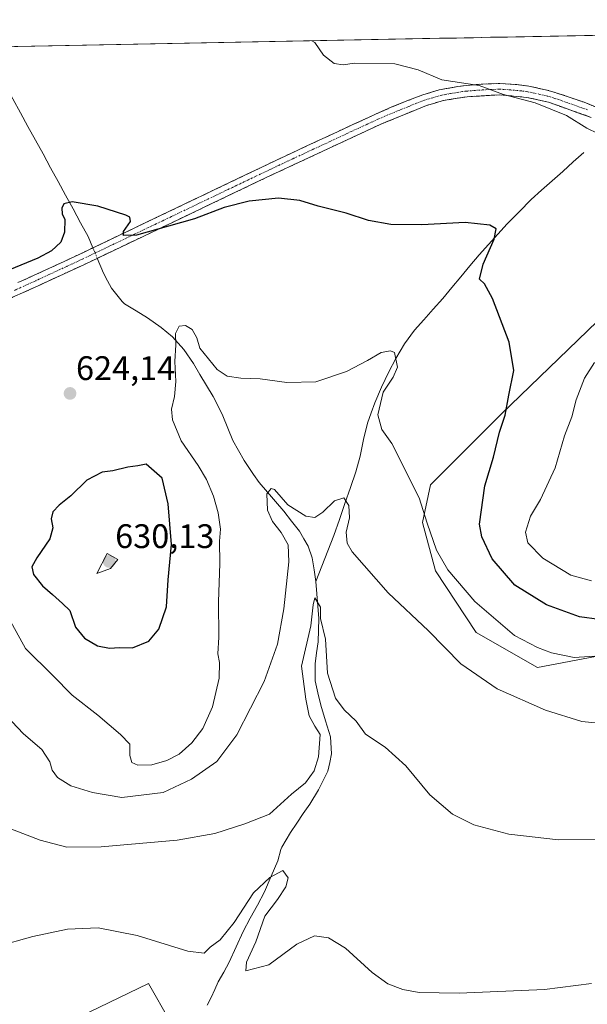
# Model space of a CAD drawing. Units: metres. Extents: x 631414 to 634873, y 4725053 to 4727432.
# Drawn here: x 632029 to 632196, y 4727097 to 4727386 of the extents above; entities that cross this region are included whole.
import ezdxf
from ezdxf.enums import TextEntityAlignment as Align

# ---------------------------------------------------------------- set-up
doc = ezdxf.new("R2010")
doc.units = ezdxf.units.M
doc.header["$MEASUREMENT"] = 0
doc.linetypes.add('TRAZO_Y_PUNTO', pattern=[1, 0.5, -0.25, 0, -0.25])
doc.linetypes.add('TRAZOSX2', pattern=[1.5, 1, -0.5])
for name, color, linetype, lineweight in [('Arbolado forestal CxS', 92, 'Continuous', 0), ('Camino', 19, 'TRAZOSX2', 0), ('Camino Cxs', 19, 'Continuous', 0), ('Camino eje', 19, 'TRAZO_Y_PUNTO', 0), ('Carátula', 7, 'Continuous', 5), ('Corriente natural lineal', 142, 'Continuous', 13), ('Corriente natural lineal oculto', 19, 'TRAZO_Y_PUNTO', 13), ('Cultivos herbáceos CxS', 92, 'Continuous', 0), ('Curva de nivel maestra', 36, 'Continuous', 30), ('Curva de nivel normal', 36, 'Continuous', 0), ('Matorral CxS', 135, 'Continuous', 0), ('Municipio CxS', 142, 'Continuous', 0), ('Punto de cota en terreno', 7, 'Continuous', 0), ('Rótulo de punto de cota en terreno', 19, 'Continuous', 0)]:
    doc.layers.add(name, color=color, linetype=linetype, lineweight=lineweight)
doc.styles.add('Arial', font='txt', dxfattribs={"height": 0.2})

# ---------------------------------------------------------------- blocks, each defined once
blk = doc.blocks.new('*U150')
at = {"layer": 'Cultivos herbáceos CxS', "color": 92, "linetype": 'Continuous', "lineweight": 0}
for points in [[(632072.93, 4727091.67, 600.82), (632066.55, 4727102.83, 602.46), (632043.43, 4727091.67, 600.97)], [(631982.61, 4727377.66, 632.61), (632305.75, 4727383.89, 645.55)], [(632237.97, 4727335.74, 635.46), (632170.2, 4727270.34, 625.81), (632149.47, 4727249.6, 622.38), (632147.08, 4727238.43, 621.02), (632150.94, 4727224.24, 619.3), (632162.84, 4727206.14, 617.9), (632180.89, 4727195.84, 617.22), (632203.68, 4727200.14, 619.03)]]:
    blk.add_polyline3d(points, dxfattribs=at)
blk = doc.blocks.new('*U152')
at = {"layer": 'Matorral CxS', "color": 135, "linetype": 'Continuous', "lineweight": 0}
blk.add_polyline3d([(632203.68, 4727200.14, 619.03), (632180.89, 4727195.84, 617.22), (632180.89, 4727195.84, 617.22), (632162.84, 4727206.14, 617.9), (632150.94, 4727224.24, 619.3), (632147.08, 4727238.43, 621.02), (632149.47, 4727249.6, 622.38), (632170.2, 4727270.34, 625.81), (632237.97, 4727335.74, 635.46)], dxfattribs=at)
blk = doc.blocks.new('*U157')
at = {"layer": 'Arbolado forestal CxS', "color": 92, "linetype": 'Continuous', "lineweight": 0}
blk.add_polyline3d([(632043.43, 4727091.67, 600.97), (632066.55, 4727102.83, 602.46), (632072.93, 4727091.67, 600.82)], dxfattribs=at)
blk = doc.blocks.new('*U160')
at = {"layer": 'Cultivos herbáceos CxS', "color": 92, "linetype": 'Continuous', "lineweight": 0}
blk.add_polyline3d([(632305.75, 4727383.89, 645.55), (632285, 4727367.65, 641.97), (632257.1, 4727342.12, 637.6), (632237.97, 4727335.74, 635.46), (632170.2, 4727270.34, 625.81), (632149.47, 4727249.6, 622.38), (632147.08, 4727238.43, 621.02), (632150.94, 4727224.24, 619.3), (632162.84, 4727206.14, 617.9), (632180.89, 4727195.84, 617.22), (632203.68, 4727200.14, 619.03), (632236.2, 4727217.02, 620.18), (632246.73, 4727232.05, 621.66), (632253.91, 4727258.37, 626.19), (632269.7, 4727294.76, 632.37), (632269.86, 4727306.23, 634.52), (632281.81, 4727311.81, 634.76), (632304.93, 4727303.04, 631.2), (632322.47, 4727307.03, 630.2), (632340.81, 4727321.38, 632.24), (632408.49, 4727351.85, 632.5), (632423.4, 4727364.32, 634.48), (632433.29, 4727376.42, 635.02), (632436.85, 4727386.41, 636.69)], dxfattribs=at)
blk = doc.blocks.new('*U168')
at = {"layer": 'Matorral CxS', "color": 135, "linetype": 'Continuous', "lineweight": 0}
blk.add_polyline3d([(632305.75, 4727383.89, 645.55), (632285, 4727367.65, 641.97), (632257.1, 4727342.12, 637.6), (632237.97, 4727335.74, 635.46), (632170.2, 4727270.34, 625.81), (632149.47, 4727249.6, 622.38), (632147.08, 4727238.43, 621.02), (632150.94, 4727224.24, 619.3), (632162.84, 4727206.14, 617.9), (632180.89, 4727195.84, 617.22), (632203.68, 4727200.14, 619.03), (632236.2, 4727217.02, 620.18), (632246.73, 4727232.05, 621.66), (632253.91, 4727258.37, 626.19), (632269.7, 4727294.76, 632.37), (632269.86, 4727306.23, 634.52), (632281.81, 4727311.81, 634.76), (632304.93, 4727303.04, 631.2), (632322.47, 4727307.03, 630.2), (632340.81, 4727321.38, 632.24), (632408.49, 4727351.85, 632.5), (632423.4, 4727364.32, 634.48), (632433.29, 4727376.42, 635.02), (632436.85, 4727386.41, 636.69)], dxfattribs=at)
blk = doc.blocks.new('*U189')
at = {"layer": 'Curva de nivel normal', "color": 36, "linetype": 'Continuous', "lineweight": 0}
blk.add_polyline3d([(632021.94, 4727113.71, 605), (632032.57, 4727116.67, 605), (632042.75, 4727118.86, 605), (632051.74, 4727119.22, 605), (632063.19, 4727116.96, 605), (632078.15, 4727112.31, 605), (632082.93, 4727111.79, 605), (632084.7, 4727113.48, 605), (632087.6, 4727115.72, 605), (632091.76, 4727120.78, 605), (632097.43, 4727129.49, 605), (632102.2, 4727134.05, 605), (632106.03, 4727136.12, 605), (632107.61, 4727133.9, 605), (632106.96, 4727131.25, 605), (632104.49, 4727127.52, 605), (632100.76, 4727122.69, 605), (632098.15, 4727115.09, 605), (632095.38, 4727109.14, 605), (632095.15, 4727106.55, 605), (632101.93, 4727108.34, 605), (632110.16, 4727114.45, 605), (632115.36, 4727116.83, 605), (632119.43, 4727116.31, 605), (632124.43, 4727113.24, 605), (632132.29, 4727106.03, 605), (632136.88, 4727102.72, 605), (632141.29, 4727101.02, 605), (632146.14, 4727100.21, 605), (632157.84, 4727100.03, 605), (632182.99, 4727101.08, 605), (632196.76, 4727102.85, 605)], dxfattribs=at)
blk = doc.blocks.new('*U191')
at = {"layer": 'Curva de nivel normal', "color": 36, "linetype": 'Continuous', "lineweight": 0}
for points in [[(632114.61184, 4727380.20425, 630), (632115.49, 4727379.72, 630), (632118.01, 4727375.94, 630), (632121.16, 4727373.5, 630), (632123.76, 4727373.08, 630), (632127.1, 4727373.62, 630), (632138.99, 4727373.4, 630), (632145.8, 4727371.68, 630), (632152.83, 4727368.72, 630), (632163.8, 4727367.01, 630), (632170.93, 4727364.36, 630), (632180.22, 4727361.98, 630), (632189.45, 4727358.22, 630), (632195.4, 4727354.5, 630), (632198.65, 4727352.89, 630)], [(632197.63, 4727285.53, 630), (632194.72, 4727280.95, 630), (632192.31, 4727274.56, 630), (632190.97, 4727269.52, 630), (632188.85, 4727263.98, 630), (632186.06, 4727254.58, 630), (632181.82, 4727245.27, 630), (632178.84, 4727240.36, 630), (632177.34, 4727235.66, 630), (632178.02, 4727232.46, 630), (632182.43, 4727227.93, 630), (632190.68, 4727222.99, 630), (632196.78, 4727221.31, 630)]]:
    blk.add_polyline3d(points, dxfattribs=at)
blk = doc.blocks.new('*U192')
at = {"layer": 'Curva de nivel normal', "color": 36, "linetype": 'Continuous', "lineweight": 0}
blk.add_polyline3d([(632205.72, 4727178.73, 615), (632193.95, 4727179.95, 615), (632183.24, 4727183.29, 615), (632169.02, 4727189.5, 615), (632158.33, 4727196.85, 615), (632148.82, 4727206.59, 615), (632136.96, 4727217.76, 615), (632126.38, 4727229.8, 615), (632124.96, 4727232.35, 615), (632124.7, 4727235.6, 615), (632125.59, 4727239.83, 615), (632125.42, 4727243.52, 615), (632123.93, 4727245.69, 615), (632121.21, 4727244.88, 615), (632117.76, 4727241.51, 615), (632115.46, 4727239.99, 615), (632112.8, 4727240.29, 615), (632107.54, 4727243.64, 615), (632103.59, 4727248.15, 615), (632102.6, 4727248.44, 615), (632101.31, 4727246.87, 615), (632101.51, 4727242.07, 615), (632102.97, 4727238.74, 615), (632105.52, 4727235.54, 615), (632107.59, 4727231.9, 615), (632107.84, 4727226.86, 615), (632106.34, 4727213.06, 615), (632104.46, 4727202.69, 615), (632100.51, 4727191.72, 615), (632092.48, 4727175.97, 615), (632086.6, 4727168.11, 615), (632079.17, 4727162.91, 615), (632070.91, 4727159, 615), (632058.76, 4727157.54, 615), (632050.1, 4727158.99, 615), (632043.74, 4727161.01, 615), (632039.77, 4727163.42, 615), (632038.19, 4727165.58, 615), (632037.5, 4727168.08, 615), (632035.16, 4727171.7, 615), (632029.77, 4727176.26, 615), (632024.76, 4727181.65, 615)], dxfattribs=at)
blk = doc.blocks.new('*U203')
at = {"layer": 'Curva de nivel normal', "color": 36, "linetype": 'Continuous', "lineweight": 0}
blk.add_polyline3d([(632199.82, 4727145.22, 610), (632187.03, 4727145.1, 610), (632172.43, 4727146.74, 610), (632162.21, 4727149.47, 610), (632155.88, 4727152.63, 610), (632149.26, 4727158.36, 610), (632142.16, 4727166.92, 610), (632136.17, 4727172.36, 610), (632130.38, 4727176.2, 610), (632127.56, 4727180.05, 610), (632124.03, 4727183.35, 610), (632121.54, 4727186.75, 610), (632119.17, 4727194.19, 610), (632118.58, 4727204.15, 610), (632117.12, 4727210.22, 610), (632117.16, 4727213.58, 610), (632115.47, 4727216.3, 610), (632114.96, 4727214.29, 610), (632114.26, 4727208.08, 610), (632111.57, 4727196.19, 610), (632112.81, 4727186.52, 610), (632113.76, 4727181.62, 610), (632115.46, 4727178.57, 610), (632117.05, 4727176.12, 610), (632116.49, 4727169.53, 610), (632115.24, 4727165.36, 610), (632112.72, 4727161.85, 610), (632108.61, 4727158.52, 610), (632102.1, 4727152.62, 610), (632094.86, 4727149.78, 610), (632086.03, 4727146.94, 610), (632075.02, 4727144.96, 610), (632052.64, 4727143.06, 610), (632042.56, 4727142.99, 610), (632034.74, 4727145.01, 610), (632023.2, 4727149.46, 610)], dxfattribs=at)
blk = doc.blocks.new('*U209')
at = {"layer": 'Curva de nivel normal', "color": 36, "linetype": 'Continuous', "lineweight": 0}
blk.add_polyline3d([(632199.18, 4727199.27, 620), (632191.64, 4727198.72, 620), (632185.04, 4727200.13, 620), (632180.95, 4727201.71, 620), (632174.16, 4727205.25, 620), (632162.51, 4727215.27, 620), (632154.5, 4727224.59, 620), (632151.25, 4727230.34, 620), (632148.47, 4727238.24, 620), (632146.12, 4727245.76, 620), (632138.12, 4727261.74, 620), (632135.16, 4727265.85, 620), (632133.95, 4727270.15, 620), (632135.57, 4727276.85, 620), (632138.49, 4727281.2, 620), (632139.7, 4727284.22, 620), (632138.82, 4727288.51, 620), (632137.73, 4727289.02, 620), (632134.94, 4727288.5, 620), (632130.97, 4727286.12, 620), (632124.76, 4727282.92, 620), (632115.74, 4727279.89, 620), (632107.26, 4727279.65, 620), (632099.4, 4727280.71, 620), (632093.68, 4727280.9, 620), (632089.68, 4727281.54, 620), (632086.78, 4727283.52, 620), (632081.62, 4727289.72, 620), (632080.76, 4727292.85, 620), (632079.35, 4727295.25, 620), (632077.43, 4727296.48, 620), (632075.55, 4727296.27, 620), (632074.48, 4727294.11, 620), (632074.62, 4727290.72, 620), (632074.31, 4727285.85, 620), (632074.59, 4727279.97, 620), (632074.24, 4727275.53, 620), (632073.35, 4727271.83, 620), (632073.58, 4727268.63, 620), (632076.17, 4727262.54, 620), (632081.2, 4727255.21, 620), (632083.62, 4727251.09, 620), (632085.68, 4727246.19, 620), (632087, 4727241.36, 620), (632087.68, 4727236.53, 620), (632087.46, 4727232.94, 620), (632087.49, 4727226.44, 620), (632087.12, 4727215.17, 620), (632087.18, 4727204.77, 620), (632086.98, 4727199.85, 620), (632087.43, 4727197.24, 620), (632087.31, 4727192.7, 620), (632085.32, 4727184.19, 620), (632082.48, 4727177.84, 620), (632079.32, 4727173.6, 620), (632075.58, 4727170.33, 620), (632071.99, 4727168.41, 620), (632067.49, 4727167.22, 620), (632063.44, 4727167.11, 620), (632061.64, 4727167.83, 620), (632061.06, 4727169.9, 620), (632061.08, 4727173.27, 620), (632058.33, 4727176.09, 620), (632051.62, 4727181.75, 620), (632044.15, 4727187.64, 620), (632038.39, 4727193.45, 620), (632030.36, 4727201.36, 620), (632021.56, 4727217.31, 620)], dxfattribs=at)
blk = doc.blocks.new('*U215')
at = {"layer": 'Curva de nivel maestra', "color": 36, "linetype": 'Continuous', "lineweight": 30}
blk.add_polyline3d([(632198.99, 4727209.9, 625), (632193.22, 4727210.73, 625), (632183.59, 4727214.2, 625), (632174.25, 4727220.05, 625), (632167.54, 4727227.77, 625), (632164.52, 4727234.26, 625), (632163.84, 4727237.94, 625), (632165.42, 4727249.3, 625), (632167.97, 4727257.67, 625), (632169.72, 4727265.03, 625), (632171.4, 4727270.04, 625), (632172.5, 4727275.9, 625), (632173.91, 4727283.22, 625), (632172.6, 4727291.54, 625), (632167.7, 4727304.37, 625), (632165.32, 4727308.69, 625), (632163.9, 4727310.1, 625), (632164.91, 4727314.46, 625), (632168.21, 4727321.84, 625), (632168.73, 4727324.83, 625), (632166.86, 4727325.96, 625), (632159.62, 4727326.72, 625), (632146.92, 4727326.08, 625), (632137.76, 4727326.11, 625), (632131.19, 4727327.35, 625), (632124.7, 4727329.47, 625), (632116.4, 4727331.5, 625), (632111, 4727333.21, 625), (632104.74, 4727333.88, 625), (632096.11, 4727333.02, 625), (632088.83, 4727331.16, 625), (632080.11, 4727327.86, 625), (632072.43, 4727325.69, 625), (632062.98, 4727323.04, 625), (632059.18, 4727322.87, 625), (632059.22, 4727324.08, 625), (632061.26, 4727327.03, 625), (632061.08, 4727328.29, 625), (632059.84, 4727328.92, 625), (632051.7, 4727331.5, 625), (632044.16, 4727332.78, 625), (632041.62, 4727332.26, 625), (632041.08, 4727330.98, 625), (632041.18, 4727329.29, 625), (632041.91, 4727327.59, 625), (632041.88, 4727323.93, 625), (632040.82, 4727321, 625), (632038.01, 4727318.38, 625), (632034.04, 4727316.26, 625), (632013.92, 4727308.01, 625)], dxfattribs=at)
blk = doc.blocks.new('5PATER')
at = {"layer": 'Carátula', "linetype": 'Continuous', "lineweight": 5}
h = blk.add_hatch(color=250, dxfattribs=at)
edge = h.paths.add_edge_path()
edge.add_ellipse((0, 0.01), major_axis=(-1.33, -1.34), ratio=0.999422, start_angle=0, end_angle=360)

msp = doc.modelspace()

# ---------------------------------------------------------------- linework, layer by layer
at = {"layer": 'Arbolado forestal CxS', "color": 92, "linetype": 'Continuous', "lineweight": 0}
msp.add_polyline3d([(632043.43, 4727091.67, 600.97), (632066.55, 4727102.83, 602.46), (632072.93, 4727091.67, 600.82)], dxfattribs=at)
at = {"layer": 'Camino', "color": 19, "linetype": 'TRAZOSX2', "lineweight": 0}
for points in [[(632028.17, 4727309.04), (632032.72, 4727311.13), (632037.26, 4727313.21), (632041.8, 4727315.3), (632046.32, 4727317.43), (632055.34, 4727321.73), (632059.84, 4727323.88), (632063.54, 4727325.65), (632068.05, 4727327.81), (632072.56, 4727329.96), (632077.06, 4727332.12), (632086.08, 4727336.44), (632090.59, 4727338.59), (632095.1, 4727340.75), (632099.52, 4727342.86), (632104.03, 4727345.01), (632108.55, 4727347.14), (632117.59, 4727351.36), (632122.12, 4727353.46), (632131.18, 4727357.64), (632133.3, 4727358.62), (632137.87, 4727360.63), (632142.5, 4727362.51), (632147.17, 4727364.3), (632151.96, 4727365.73), (632152.56, 4727365.87), (632157.48, 4727366.74), (632159.9, 4727367.05), (632164.88, 4727367.48), (632169.87, 4727367.62), (632174.85, 4727367.32), (632178.39, 4727366.83), (632183.27, 4727365.8), (632185.13, 4727365.28), (632189.9, 4727363.76), (632194.6, 4727362.1), (632197.95, 4727360.75)], [(632196.68, 4727357.68), (632184.18, 4727362.1), (632177.81, 4727363.55), (632169.82, 4727364.3), (632160.25, 4727363.75), (632153.22, 4727362.62), (632148.24, 4727361.16), (632134.67, 4727355.59), (632100.95, 4727339.87), (632064.97, 4727322.66), (632047.73, 4727314.42), (632029.55, 4727306.03), (631961.87, 4727276.15)]]:
    msp.add_lwpolyline(points, dxfattribs=at)
at = {"layer": 'Camino Cxs', "color": 19, "linetype": 'Continuous', "lineweight": 0}
for points in [[(632028.17, 4727309.04, 623.82), (632030.45, 4727310.09, 623.97), (632032.72, 4727311.13, 624.04), (632037.26, 4727313.21, 624.16), (632041.8, 4727315.3, 624.41), (632046.32, 4727317.43, 624.45), (632050.83, 4727319.58, 624.6), (632055.34, 4727321.73, 624.75), (632059.84, 4727323.88, 624.98), (632063.54, 4727325.65, 624.99), (632065.8, 4727326.73, 625.02), (632068.05, 4727327.81, 625.13), (632072.56, 4727329.96, 625.39), (632077.06, 4727332.12, 625.48), (632080.07, 4727333.56, 625.68), (632083.07, 4727335, 625.77), (632086.08, 4727336.44, 625.82), (632090.59, 4727338.59, 626.1), (632092.85, 4727339.67, 626.17), (632095.1, 4727340.75, 626.21), (632099.52, 4727342.86, 626.35), (632104.03, 4727345.01, 626.59), (632108.55, 4727347.14, 626.7), (632113.07, 4727349.25, 627.09), (632117.59, 4727351.36, 627.25), (632122.12, 4727353.46, 627.57), (632126.65, 4727355.55, 627.81), (632131.18, 4727357.64, 628.1), (632133.3, 4727358.62, 628.25), (632137.87, 4727360.63, 628.55), (632142.5, 4727362.51, 628.84), (632144.84, 4727363.41, 628.94), (632147.17, 4727364.3, 629.11), (632151.96, 4727365.73, 629.55), (632152.56, 4727365.87, 629.58), (632157.48, 4727366.74, 629.75), (632159.9, 4727367.05, 629.85), (632164.88, 4727367.48, 630.04), (632169.87, 4727367.62, 630.19), (632174.85, 4727367.32, 630.32), (632178.39, 4727366.83, 630.35), (632183.27, 4727365.8, 630.39), (632185.13, 4727365.28, 630.46), (632187.52, 4727364.52, 630.63), (632189.9, 4727363.76, 630.85), (632194.6, 4727362.1, 631.02), (632197.95, 4727360.75, 631.17)], [(632196.68, 4727357.68, 631.08), (632192.51, 4727359.15, 630.41), (632188.35, 4727360.63, 629.89), (632184.18, 4727362.1, 629.94), (632181, 4727362.83, 629.99), (632177.81, 4727363.55, 630.09), (632173.82, 4727363.93, 629.9), (632169.82, 4727364.3, 629.82), (632165.04, 4727364.03, 629.78), (632160.25, 4727363.75, 629.68), (632156.74, 4727363.19, 629.45), (632153.22, 4727362.62, 629.32), (632150.73, 4727361.89, 629.31), (632148.24, 4727361.16, 629.27), (632143.72, 4727359.3, 628.94), (632139.19, 4727357.45, 628.31), (632134.67, 4727355.59, 627.95), (632130.46, 4727353.63, 627.82), (632126.24, 4727351.66, 627.38), (632122.03, 4727349.7, 627.03), (632117.81, 4727347.73, 626.94), (632113.6, 4727345.77, 626.53), (632109.38, 4727343.8, 626.37), (632105.17, 4727341.84, 626.25), (632100.95, 4727339.87, 625.99), (632096.45, 4727337.72, 626.12), (632091.96, 4727335.57, 625.57), (632087.46, 4727333.42, 625.71), (632082.96, 4727331.27, 625.32), (632078.46, 4727329.11, 625.31), (632073.97, 4727326.96, 625.12), (632069.47, 4727324.81, 624.7), (632064.97, 4727322.66, 624.72), (632060.66, 4727320.6, 624.38), (632056.35, 4727318.54, 624.57), (632052.04, 4727316.48, 624.23), (632047.73, 4727314.42, 624.21), (632044.09, 4727312.74, 624.26), (632040.46, 4727311.06, 624.27), (632036.82, 4727309.39, 624.22), (632033.19, 4727307.71, 624.1), (632029.55, 4727306.03, 624.05), (632025.04, 4727304.04, 623.65)]]:
    msp.add_polyline3d(points, dxfattribs=at)
at = {"layer": 'Camino eje', "color": 19, "linetype": 'TRAZO_Y_PUNTO', "lineweight": 0}
msp.add_lwpolyline([(632195.64, 4727359.89), (632187.04, 4727362.93), (632184.66, 4727363.69), (632183.73, 4727363.95), (632180.54, 4727364.68), (632178.1, 4727365.19), (632176.33, 4727365.44), (632172.34, 4727365.81), (632169.85, 4727365.96), (632167.35, 4727365.89), (632162.57, 4727365.62), (632160.08, 4727365.4), (632158.87, 4727365.25), (632155.35, 4727364.68), (632152.74, 4727364.21), (632150.1, 4727363.45), (632147.71, 4727362.73), (632145.37, 4727361.84), (632143.06, 4727360.9), (632136.27, 4727358.11), (632133.99, 4727357.11), (632128.4, 4727354.53), (632126.13, 4727353.48), (632109.27, 4727345.62), (632104.75, 4727343.51), (632102.49, 4727342.44), (632098.03, 4727340.31), (632095.77, 4727339.23), (632093.52, 4727338.16), (632091.26, 4727337.08), (632073.27, 4727328.47), (632071.02, 4727327.39), (632068.77, 4727326.31), (632066.51, 4727325.24), (632062.41, 4727323.27), (632051.54, 4727318.08), (632047.03, 4727315.93), (632044.77, 4727314.86), (632042.5, 4727313.82), (632033.41, 4727309.62), (632031.14, 4727308.58), (632028.86, 4727307.54), (632026.94, 4727306.66)], dxfattribs=at)
at = {"layer": 'Corriente natural lineal', "color": 142, "linetype": 'Continuous', "lineweight": 13}
for points in [[(632019.41, 4727378.37, 629.8), (632021.1, 4727374.62, 629.14), (632022.8, 4727370.87, 628.83), (632024.49, 4727367.12, 628.39), (632026.7, 4727363.08, 627.64), (632028.91, 4727359.03, 627.55), (632031.12, 4727354.99, 627.04), (632033.33, 4727350.95, 626.79), (632035.54, 4727346.9, 626.21), (632037.74, 4727342.86, 625.72), (632039.95, 4727338.81, 625.38), (632042.16, 4727334.77, 625.05), (632044.37, 4727330.73, 624.9), (632046.58, 4727326.68, 624.59), (632048.79, 4727322.64, 624.43), (632050.21, 4727319.29, 624.58)], [(632194.49, 4727347.33, 628.04), (632191.4, 4727344.56, 627.48), (632188.31, 4727341.79, 627.42), (632185.21, 4727339.01, 627.29), (632182.12, 4727336.24, 627.11), (632179.03, 4727333.47, 626.62), (632175.52, 4727329.92, 626.21), (632172, 4727326.36, 625.37), (632169.24, 4727323.3, 624.89), (632166.49, 4727320.24, 624.75), (632163.73, 4727317.18, 624.5), (632161.06, 4727313.98, 624.51), (632158.39, 4727310.78, 623.92), (632155.72, 4727307.57, 623.46), (632153.05, 4727304.37, 623.04), (632150.28, 4727301.25, 622.76), (632147.51, 4727298.14, 621.99), (632144.74, 4727295.02, 621.73), (632141.82, 4727291.01, 620.83), (632139.3, 4727286.72, 620.15), (632137.25, 4727282.78, 619.44), (632136.16, 4727280.52, 619.5), (632135.07, 4727278.26, 619.63), (632133.11, 4727273.69, 619.37), (632132.04, 4727270.7, 618.93), (632130.97, 4727267.7, 618.56), (632129.76, 4727262.88, 618.1), (632128.77, 4727258.02, 617.65), (632127.53, 4727253.42, 616.67), (632125.9, 4727248.74, 616.2), (632124.28, 4727244.06, 614.95), (632122.65, 4727239.37, 613.72), (632121.02, 4727234.69, 612.92), (632119.27, 4727230.17, 612.03), (632117.51, 4727225.65, 611.43), (632115.76, 4727221.13, 610.9)], [(632051.51, 4727316.23, 624.19), (632053.37, 4727311.84, 623.48), (632054.52, 4727309.62, 623.19), (632055.66, 4727307.39, 622.74), (632057.23, 4727305.44, 622.18), (632058.8, 4727303.48, 621.85), (632059.54, 4727302.8, 621.85), (632062.92, 4727300.77, 621.38), (632066.29, 4727298.73, 620.65), (632070.31, 4727295.86, 620.43), (632073.57, 4727293.11, 619.93), (632075.24, 4727291.24, 619.59), (632076.9, 4727289.37, 619.34), (632079.75, 4727285.3, 618.88), (632081.68, 4727282.04, 618.13), (632083.62, 4727278.77, 618.4), (632085.55, 4727275.51, 618.03), (632086.99, 4727272.68, 617.57), (632088.43, 4727269.85, 617.6), (632089.87, 4727266.21, 616.91), (632091.3, 4727262.57, 616.08), (632092.97, 4727259.65, 616.13), (632094.63, 4727256.72, 616.38), (632097.37, 4727252.58, 616.1), (632099.11, 4727250.25, 615.66), (632101.5, 4727247.44, 614.61), (632103.9, 4727244.64, 614.57), (632106.29, 4727241.83, 614.13), (632108.62, 4727238.86, 613.71), (632110.95, 4727235.88, 613.01), (632112.21, 4727233.71, 612.06), (632113.47, 4727231.54, 611.91), (632114.66, 4727228.04, 611.52), (632115.21, 4727224.59, 611.44), (632115.76, 4727221.13, 610.9)], [(632115.76, 4727221.13, 610.9), (632116.05, 4727217.5, 610.18), (632116.33, 4727213.86, 609.73), (632116.62, 4727210.23, 609.49), (632116.52, 4727206.82, 609.14), (632116.42, 4727203.4, 608.81), (632115.98, 4727200.16, 609.12), (632115.53, 4727196.91, 609.29), (632115.53, 4727194.41, 609.38), (632115.52, 4727191.91, 609.05), (632116.35, 4727188.34, 607.83), (632117.18, 4727184.76, 607.83), (632118.63, 4727180.07, 608.82), (632120.08, 4727175.38, 608.35), (632120.38, 4727170.39, 608.01), (632119.82, 4727167.83, 608.28), (632119.25, 4727165.27, 608.38), (632117.91, 4727162.54, 608.23), (632116.56, 4727159.81, 607.36), (632113.94, 4727155.56, 607.13), (632112.05, 4727152.81, 606.4), (632110.16, 4727150.05, 606.73), (632108.27, 4727147.3, 606.78), (632105.78, 4727142.98, 606.15), (632105.41, 4727142.23, 606.36), (632104.58, 4727138.95, 606.54), (632102.63, 4727134.37, 605.17), (632100.68, 4727129.79, 603.61), (632098.58, 4727125.91, 604.11), (632096.48, 4727122.02, 603.44), (632094.38, 4727118.14, 603.43), (632092.32, 4727113.61, 602.27), (632090.25, 4727109.08, 602.64), (632088.65, 4727106.2, 602.53), (632087.04, 4727103.32, 601.53), (632086.01, 4727101.04, 601.24), (632084.98, 4727098.76, 601.34), (632083.77, 4727096.45, 601.31)]]:
    msp.add_polyline3d(points, dxfattribs=at)
at = {"layer": 'Corriente natural lineal oculto', "color": 19, "linetype": 'TRAZO_Y_PUNTO', "lineweight": 13}
msp.add_polyline3d([(632050.21, 4727319.29, 624.58), (632051.51, 4727316.23, 624.19)], dxfattribs=at)
at = {"layer": 'Cultivos herbáceos CxS', "color": 92, "linetype": 'Continuous', "lineweight": 0}
for points in [[(632305.75, 4727383.89, 645.55), (631982.61, 4727377.66, 632.61)], [(632043.43, 4727091.67, 600.97), (632066.55, 4727102.83, 602.46), (632072.93, 4727091.67, 600.82)]]:
    msp.add_polyline3d(points, dxfattribs=at)
at = {"layer": 'Curva de nivel maestra', "color": 36, "linetype": 'Continuous', "lineweight": 30}
msp.add_polyline3d([(632055.05, 4727201.47, 625), (632058.04, 4727201.72, 625), (632061.81, 4727201.63, 625), (632066.62, 4727203.59, 625), (632069.56, 4727207.1, 625), (632071.84, 4727213.66, 625), (632072.37, 4727221.6, 625), (632073.33, 4727231.96, 625), (632072.35, 4727243.97, 625), (632070.55, 4727251.53, 625), (632065.89, 4727255.67, 625), (632063.45, 4727255.13, 625), (632060.49, 4727254.77, 625), (632056.03, 4727253.64, 625), (632052.93, 4727253.3, 625), (632048.42, 4727250.92, 625), (632043.7, 4727246.27, 625), (632040.32, 4727243.55, 625), (632038.44, 4727241.57, 625), (632037.93, 4727239.58, 625), (632038.45, 4727236.9, 625), (632037.54, 4727233.65, 625), (632033.76, 4727228.08, 625), (632032.29, 4727225.45, 625), (632032.74, 4727223.18, 625), (632035.37, 4727219.81, 625), (632038.36, 4727217.3, 625), (632041.25, 4727214.67, 625), (632043.39, 4727212.56, 625), (632045.09, 4727207.67, 625), (632047.72, 4727204.46, 625), (632051.55, 4727202.14, 625), (632055.05, 4727201.47, 625)], dxfattribs=at)
at = {"layer": 'Curva de nivel normal', "color": 36, "linetype": 'Continuous', "lineweight": 0}
msp.add_polyline3d([(632051.37, 4727223.46, 630), (632055.43, 4727224.92, 630), (632057.57, 4727227.6, 630), (632054.36, 4727229.38, 630), (632051.37, 4727223.46, 630)], dxfattribs=at)
at = {"layer": 'Municipio CxS', "color": 142, "linetype": 'Continuous', "lineweight": 0}
msp.add_polyline3d([(632027.13, 4727378.52, 629.08), (632032.13, 4727378.62, 629.18), (632037.13, 4727378.71, 629.47), (632042.13, 4727378.81, 629.63), (632047.13, 4727378.9, 629.66), (632052.13, 4727379, 629.59), (632057.13, 4727379.1, 629.52), (632062.13, 4727379.19, 629.49), (632067.13, 4727379.29, 629.46), (632072.12, 4727379.39, 629.45), (632077.12, 4727379.48, 629.41), (632082.12, 4727379.58, 629.33), (632087.12, 4727379.67, 629.23), (632092.12, 4727379.77, 629.12), (632097.12, 4727379.87, 629.11), (632102.12, 4727379.96, 629.32), (632107.12, 4727380.06, 629.62), (632112.12, 4727380.16, 629.78), (632117.12, 4727380.25, 630.1), (632122.11, 4727380.35, 631.37), (632127.11, 4727380.45, 631.23), (632132.11, 4727380.54, 631.19), (632137.11, 4727380.64, 631.16), (632142.11, 4727380.73, 631.12), (632147.11, 4727380.83, 631.14), (632152.11, 4727380.93, 631.38), (632157.11, 4727381.02, 631.63), (632162.11, 4727381.12, 631.8), (632167.1, 4727381.22, 631.94), (632172.1, 4727381.31, 631.98), (632177.1, 4727381.41, 631.9), (632182.1, 4727381.5, 631.67), (632187.1, 4727381.6, 631.33), (632192.1, 4727381.7, 631.04), (632197.1, 4727381.79, 630.94)], dxfattribs=at)

# ---------------------------------------------------------------- block references
at = {"layer": 'Arbolado forestal CxS', "color": 92, "linetype": 'Continuous', "lineweight": 0}
msp.add_blockref('*U157', (0, 0), dxfattribs=at)
at = {"layer": 'Cultivos herbáceos CxS', "color": 92, "linetype": 'Continuous', "lineweight": 0}
for name in ['*U150', '*U160']:
    msp.add_blockref(name, (0, 0), dxfattribs=at)
at = {"layer": 'Curva de nivel maestra', "color": 36, "linetype": 'Continuous', "lineweight": 30}
msp.add_blockref('*U215', (0, 0), dxfattribs=at)
at = {"layer": 'Curva de nivel normal', "color": 36, "linetype": 'Continuous', "lineweight": 0}
for name in ['*U189', '*U203', '*U209', '*U192', '*U191']:
    msp.add_blockref(name, (0, 0), dxfattribs=at)
at = {"layer": 'Matorral CxS', "color": 135, "linetype": 'Continuous', "lineweight": 0}
for name in ['*U152', '*U168']:
    msp.add_blockref(name, (0, 0), dxfattribs=at)
at = {"layer": 'Punto de cota en terreno', "linetype": 'Continuous', "lineweight": 0}
for p in [(632043.48, 4727276.44, 624.14), (632055, 4727227, 630.13)]:
    msp.add_blockref('5PATER', p, dxfattribs=at)

# ---------------------------------------------------------------- texts
at = {"layer": 'Rótulo de punto de cota en terreno', "color": 19, "linetype": 'Continuous', "lineweight": 0, "style": 'Arial'}
for s, p in [('624,14', (632045.24, 4727278.2)), ('630,13', (632056.76, 4727228.76))]:
    msp.add_text(s, height=7, dxfattribs=at).set_placement(p, align=Align.BOTTOM_LEFT)

doc.saveas('drawing.dxf')
